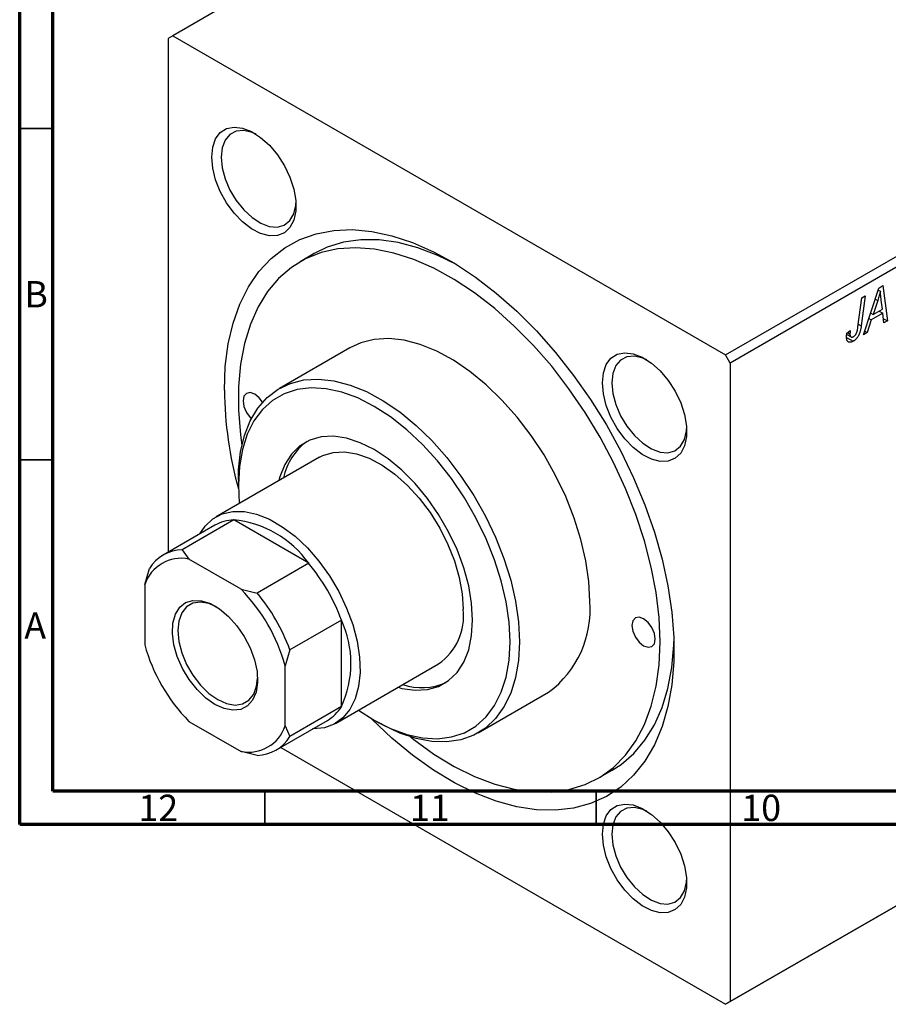
# Model space of a CAD drawing. Units: millimetres. Extents: x -3 to 637, y -22 to 415.
# Drawn here: x 15 to 146, y -22 to 126 of the extents above; entities that cross this region are included whole.
import ezdxf

# ---------------------------------------------------------------- set-up
doc = ezdxf.new("R2010")
doc.units = ezdxf.units.MM
doc.styles.add('SLDTEXTSTYLE0', font='TXT', dxfattribs={"width": 0.75})

msp = doc.modelspace()

# ---------------------------------------------------------------- linework, layer by layer
at = {"color": 7, "linetype": 'Continuous', "lineweight": 70}
for p, q in [((15, 5), (15, 415)), ((20, 10), (20, 410)), ((584, 10), (20, 10)), ((589, 5), (15, 5))]:
    msp.add_line(p, q, dxfattribs=at)
at = {"color": 7, "linetype": 'Continuous', "lineweight": 25}
for p, q in [((113.07, 167.27), (38.11, 124)), ((38.11, 124), (37.41, 123.59)), ((37.41, 123.59), (37.41, 46.06)), ((38.11, 124), (121.55, 75.83)), ((121.55, 75.83), (196.5, 119.1)), ((197.21, 117.88), (122.26, 74.61)), ((59.45, 91.12), (57.33, 89.9)), ((144.67, 85.91), (145.3, 86.28)), ((145.3, 86.28), (145.98, 80.95)), ((142.64, 84.74), (142.03, 80.2)), ((142.12, 84.44), (142.64, 84.74)), ((142.38, 78.87), (144.67, 85.91)), ((144.58, 85.62), (144.92, 85.43)), ((141.53, 80.05), (142.12, 84.44)), ((144.51, 84.02), (143.82, 81.93)), ((145.23, 82.74), (145.05, 84.08)), ((143.45, 82.15), (143.82, 81.93)), ((145.3, 82.12), (143.54, 81.1)), ((143.82, 81.93), (145.23, 82.74)), ((144.72, 82.45), (145.3, 82.12)), ((145.46, 80.65), (145.3, 82.12)), ((143.54, 81.1), (142.93, 79.19)), ((143.17, 81.31), (143.54, 81.1)), ((145.39, 81.29), (145.98, 80.95)), ((145.98, 80.95), (145.46, 80.65)), ((139.83, 78.92), (140.48, 78.54)), ((139.85, 79.12), (140.37, 79.49)), ((139.94, 79.19), (140.32, 78.97)), ((142.93, 79.19), (142.38, 78.87)), ((142.55, 79.41), (142.93, 79.19)), ((139.82, 78.48), (140.82, 77.9)), ((64.83, 76.9), (54.23, 70.78)), ((122.26, 74.61), (121.55, 75.83)), ((122.26, 74.61), (122.26, -21.75)), ((60.23, 60.39), (44.67, 51.41)), ((48.01, 57.05), (48.01, 56.23)), ((47.3, 50.93), (39.53, 46.43)), ((58.62, 44.39), (47.3, 50.93)), ((44.46, 50.13), (36.68, 45.64)), ((39.53, 46.43), (40.54, 45.03)), ((48.41, 40.49), (40.54, 45.03)), ((33.87, 41.18), (34.58, 43.58)), ((58.62, 44.39), (50.84, 39.9)), ((33.87, 41.18), (33.87, 32.09)), ((48.41, 40.49), (50.84, 39.9)), ((63.57, 35.82), (55.79, 31.33)), ((63.57, 22.76), (63.57, 35.82)), ((55.79, 31.33), (55.08, 28.94)), ((55.08, 19.84), (55.08, 28.94)), ((62.67, 20.23), (78.22, 29.21)), ((84.22, 18.82), (94.83, 24.94)), ((63.57, 22.76), (55.79, 18.27)), ((196.5, 21.12), (121.55, -22.15)), ((122.26, -21.75), (197.21, 21.52)), ((40.54, 20.54), (48.41, 15.99)), ((53.68, 16.2), (61.46, 20.69)), ((55.08, 19.84), (55.79, 18.27)), ((68.51, 20.71), (69.22, 20.31)), ((54.4, 16.61), (121.55, -22.15)), ((50.84, 15.41), (48.41, 15.99)), ((102.33, 11.95), (104.45, 13.18)), ((121.55, -22.15), (122.26, -21.75))]:
    msp.add_line(p, q, dxfattribs=at)
at = {"color": 7, "linetype": 'Continuous', "lineweight": 35}
for p, q in [((20, 110), (15, 110)), ((20, 60), (15, 60)), ((52, 10), (52, 5)), ((102, 10), (102, 5))]:
    msp.add_line(p, q, dxfattribs=at)
at = {"color": 8, "linetype": 'Continuous', "lineweight": 25}
for p, q in [((144.13, 84.24), (144.51, 84.02)), ((141.58, 80.46), (142.03, 80.2))]:
    msp.add_line(p, q, dxfattribs=at)
at = {"color": 7, "linetype": 'Continuous', "lineweight": 25, "flags": 128}
for points in [[(43.98, 105.67), (44.13, 107.16), (44.57, 108.41), (45.28, 109.37), (46.23, 109.97), (47.36, 110.21), (48.64, 110.06), (50, 109.53), (51.37, 108.65), (52.7, 107.46), (53.92, 106.02), (54.97, 104.38), (55.8, 102.64), (56.38, 100.86), (56.67, 99.14), (56.67, 97.55), (56.38, 96.17), (55.8, 95.06), (54.97, 94.27), (53.92, 93.85), (52.7, 93.81), (51.37, 94.15), (50, 94.86), (48.64, 95.9), (47.36, 97.22), (46.23, 98.77), (45.28, 100.47), (44.57, 102.24), (44.13, 104), (43.98, 105.67)], [(50.71, 109.12), (50.07, 109.4), (48.81, 109.69), (47.67, 109.59), (46.72, 109.1), (46, 108.25), (45.55, 107.09), (45.4, 105.67)], [(45.4, 105.67), (45.55, 104.07), (46, 102.39), (46.72, 100.71), (47.67, 99.11), (48.81, 97.7), (50.07, 96.54), (51.38, 95.69), (52.67, 95.21), (53.88, 95.11), (54.93, 95.41), (55.78, 96.09), (56.37, 97.1), (56.67, 98.4), (56.7, 98.75)], [(45.89, 70.52), (46.04, 74.1), (46.49, 77.48), (47.22, 80.63), (48.25, 83.51), (49.55, 86.11), (51.12, 88.4), (52.94, 90.36), (55, 91.98), (57.28, 93.23), (59.75, 94.11), (62.4, 94.62), (65.21, 94.73), (68.14, 94.47), (71.18, 93.82), (74.29, 92.79), (77.45, 91.4), (80.63, 89.65), (83.8, 87.56), (86.94, 85.14), (90.02, 82.43), (93, 79.44), (95.88, 76.2), (98.61, 72.74), (101.17, 69.08), (103.55, 65.27), (105.72, 61.33), (107.66, 57.3), (109.36, 53.21), (110.8, 49.1), (111.96, 45.01), (112.84, 40.97), (113.44, 37.02), (113.74, 33.19), (113.74, 29.51), (113.44, 26.03), (112.84, 22.76), (111.96, 19.74), (110.8, 16.99), (109.36, 14.55), (107.66, 12.42), (105.72, 10.63), (103.55, 9.19), (101.17, 8.13), (98.61, 7.43), (95.88, 7.12), (93, 7.2), (90.02, 7.66), (86.94, 8.49), (83.8, 9.71), (80.63, 11.28), (77.45, 13.2), (74.29, 15.46), (71.18, 18.02), (68.14, 20.88), (68, 21.02)], [(80.91, 89.47), (78.12, 90.84), (75.09, 91.99), (72.12, 92.77), (69.25, 93.17), (66.49, 93.19), (63.88, 92.82), (61.43, 92.08), (59.45, 91.12)], [(111.65, 32.55), (111.5, 36.19), (111.06, 39.96), (110.32, 43.83), (109.3, 47.77), (108.01, 51.73), (106.45, 55.69), (104.64, 59.61), (102.6, 63.44), (100.35, 67.16), (97.91, 70.73), (95.3, 74.11), (92.54, 77.27), (89.66, 80.19), (86.7, 82.84), (83.67, 85.19), (80.6, 87.21), (77.53, 88.9), (74.47, 90.24), (71.47, 91.2), (68.55, 91.79), (65.73, 92), (63.04, 91.83), (60.51, 91.27), (58.16, 90.34), (56.01, 89.04), (54.09, 87.38), (52.4, 85.38), (50.98, 83.07), (49.82, 80.45), (48.94, 77.55), (48.35, 74.41), (48.05, 71.05), (48.05, 67.5), (48.35, 63.79), (48.55, 62.23)], [(101.04, 38.68), (100.9, 41.66), (100.45, 44.77), (99.72, 47.97), (98.7, 51.21), (97.43, 54.45), (95.9, 57.64), (94.15, 60.73), (92.2, 63.69), (90.07, 66.46), (87.8, 69.02), (85.42, 71.33), (82.96, 73.34), (80.46, 75.05), (77.95, 76.41), (75.46, 77.42), (73.04, 78.05), (70.71, 78.3), (68.51, 78.17), (66.47, 77.66), (64.83, 76.9)], [(102.95, 71.62), (103.1, 73.12), (103.54, 74.37), (104.25, 75.32), (105.2, 75.93), (106.34, 76.16), (107.62, 76.01), (108.97, 75.49), (110.35, 74.61), (111.67, 73.42), (112.89, 71.97), (113.94, 70.34), (114.77, 68.59), (115.35, 66.82), (115.64, 65.09), (115.64, 63.5), (115.35, 62.12), (114.77, 61.01), (113.94, 60.23), (112.89, 59.81), (111.67, 59.76), (110.35, 60.1), (108.97, 60.81), (107.62, 61.85), (106.34, 63.18), (105.2, 64.73), (104.25, 66.43), (103.54, 68.2), (103.1, 69.96), (102.95, 71.62)], [(109.68, 75.08), (109.04, 75.36), (107.78, 75.65), (106.65, 75.55), (105.69, 75.06), (104.97, 74.21), (104.52, 73.04), (104.37, 71.62)], [(48.01, 57.05), (48.05, 58.48), (48.35, 61.19), (48.94, 63.67), (49.81, 65.88), (50.96, 67.8), (52.36, 69.4), (54, 70.65), (55.86, 71.54), (57.9, 72.05), (60.1, 72.18), (62.43, 71.93), (64.86, 71.29), (67.34, 70.29), (69.85, 68.92), (72.36, 67.22), (74.82, 65.2), (77.2, 62.9), (79.47, 60.34), (81.59, 57.56), (83.54, 54.61), (85.29, 51.52), (86.82, 48.33), (88.1, 45.09), (89.11, 41.85), (89.84, 38.65), (90.29, 35.54), (90.44, 32.55), (90.44, 32.55)], [(104.37, 71.62), (104.52, 70.03), (104.97, 68.35), (105.69, 66.66), (106.65, 65.07), (107.78, 63.65), (109.04, 62.49), (110.35, 61.65), (111.65, 61.16), (112.85, 61.07), (113.91, 61.37), (114.75, 62.04), (115.34, 63.06), (115.64, 64.36), (115.67, 64.7)], [(89.02, 32.55), (88.87, 35.49), (88.43, 38.56), (87.69, 41.72), (86.68, 44.91), (85.39, 48.1), (83.87, 51.23), (82.12, 54.27), (80.17, 57.16), (78.05, 59.86), (75.79, 62.33), (73.43, 64.55), (70.99, 66.47), (68.52, 68.07), (66.05, 69.33), (63.61, 70.22), (61.25, 70.73), (58.99, 70.86), (56.87, 70.6), (54.92, 69.97), (53.17, 68.96), (51.64, 67.59), (50.36, 65.88), (49.34, 63.86), (48.61, 61.55), (48.16, 59), (48.01, 56.23), (48.15, 53.42)], [(51.67, 68.69), (51.16, 69.36), (50.49, 69.9), (49.81, 70.14), (49.24, 70.03), (48.85, 69.59), (48.72, 68.88), (48.85, 68.03), (49.24, 67.14), (49.81, 66.37), (49.98, 66.2)], [(83.37, 35.82), (83.22, 38.35), (82.77, 41), (82.03, 43.72), (81.01, 46.45), (79.74, 49.14), (78.24, 51.74), (76.55, 54.18), (74.69, 56.43), (72.7, 58.43), (70.63, 60.14), (68.52, 61.54), (66.4, 62.58), (64.33, 63.26), (62.35, 63.55), (60.49, 63.45), (58.79, 62.96), (57.3, 62.1), (56.03, 60.87), (55.01, 59.31), (54.27, 57.45), (54.11, 56.86)], [(60.23, 60.39), (60.76, 60.66), (62.31, 61.13), (64.02, 61.22), (65.85, 60.92), (67.77, 60.24), (69.71, 59.21), (71.65, 57.83), (73.53, 56.15), (75.31, 54.2), (76.94, 52.03), (78.4, 49.7), (79.64, 47.25), (80.63, 44.74), (81.36, 42.23), (81.8, 39.78), (81.95, 37.45)], [(42.21, 48.83), (42.99, 49.98), (44.17, 51.08), (45.57, 51.83), (47.16, 52.21), (48.91, 52.2), (50.77, 51.8), (52.69, 51.04), (54.64, 49.91), (56.57, 48.46), (58.43, 46.7), (60.17, 44.7), (61.77, 42.48), (63.17, 40.11), (64.35, 37.64), (65.28, 35.13), (65.94, 32.63), (66.31, 30.21), (66.39, 27.91), (66.16, 25.81), (65.65, 23.94), (64.85, 22.34), (63.79, 21.07), (62.49, 20.13), (60.99, 19.57), (59.32, 19.39), (59.21, 19.39)], [(44.48, 23.08), (43.09, 24.05), (41.77, 25.33), (40.58, 26.85), (39.57, 28.53), (38.79, 30.31), (38.28, 32.1), (38.05, 33.82), (38.13, 35.38), (38.5, 36.71), (39.15, 37.76), (40.05, 38.46), (41.16, 38.79), (42.42, 38.74), (43.78, 38.3), (45.17, 37.5), (46.53, 36.37), (47.79, 34.96), (48.9, 33.35), (49.8, 31.61), (50.45, 29.81), (50.83, 28.05), (50.9, 26.4), (50.68, 24.95), (50.16, 23.75), (49.38, 22.87), (48.37, 22.35), (47.18, 22.21), (45.86, 22.46), (44.48, 23.08)], [(44.69, 37.81), (43.56, 38.3), (42.29, 38.52), (41.15, 38.35), (40.2, 37.8), (39.49, 36.9), (39.04, 35.68), (38.89, 34.23), (39.04, 32.6), (39.49, 30.87), (40.2, 29.14), (41.15, 27.49), (42.29, 26.01), (43.56, 24.76), (44.9, 23.82)], [(72.11, 25.68), (72.7, 25.52), (74.69, 25.23), (76.55, 25.33), (78.24, 25.82), (79.74, 26.68), (81.01, 27.91), (82.03, 29.47), (82.77, 31.34), (83.22, 33.47), (83.37, 35.82)], [(110.94, 32.96), (110.81, 33.82), (110.43, 34.7), (109.85, 35.48), (109.18, 36.02), (108.5, 36.26), (107.93, 36.15), (107.54, 35.71), (107.41, 35), (107.54, 34.14), (107.93, 33.26), (108.5, 32.49), (109.18, 31.94), (109.85, 31.71), (110.43, 31.82), (110.81, 32.26), (110.94, 32.96)], [(66.15, 22.24), (68.52, 20.71), (70.99, 19.46), (73.43, 18.57), (75.79, 18.05), (78.05, 17.92), (80.17, 18.18), (82.12, 18.82), (83.87, 19.83), (85.39, 21.2), (86.68, 22.91), (87.69, 24.93), (88.43, 27.23), (88.87, 29.79), (89.02, 32.55)], [(90.44, 32.55), (90.29, 29.74), (89.84, 27.14), (89.11, 24.79), (88.1, 22.72), (86.82, 20.96), (85.29, 19.53), (83.54, 18.46), (81.59, 17.76), (79.47, 17.44), (77.2, 17.5), (74.82, 17.94), (72.36, 18.76), (69.85, 19.95), (69.22, 20.31)], [(73.98, 18.18), (74.47, 17.8), (77.53, 15.61), (80.6, 13.75), (83.67, 12.23), (86.7, 11.08), (89.66, 10.3), (92.54, 9.9), (95.3, 9.88), (97.91, 10.25), (100.35, 10.99), (102.6, 12.11), (104.64, 13.59), (106.45, 15.42), (108.01, 17.58), (109.3, 20.05), (110.32, 22.81), (111.06, 25.84), (111.5, 29.09), (111.65, 32.55)], [(104.45, 13.18), (105.77, 14.03), (107.7, 15.69), (109.38, 17.69), (110.81, 20.01), (111.97, 22.62), (112.85, 25.52), (113.44, 28.66), (113.74, 32.02), (113.76, 32.58)], [(44.9, 23.82), (46.24, 23.22), (47.51, 23), (48.65, 23.17), (49.6, 23.72), (50.32, 24.62), (50.76, 25.83), (50.91, 27.05)], [(102.95, 3.53), (103.1, 5.02), (103.54, 6.27), (104.25, 7.22), (105.2, 7.83), (106.34, 8.06), (107.62, 7.92), (108.97, 7.39), (110.35, 6.51), (111.67, 5.32), (112.89, 3.87), (113.94, 2.24), (114.77, 0.49), (115.35, -1.28), (115.64, -3.01), (115.64, -4.6), (115.35, -5.98), (114.77, -7.09), (113.94, -7.87), (112.89, -8.29), (111.67, -8.34), (110.35, -8), (108.97, -7.29), (107.62, -6.25), (106.34, -4.92), (105.2, -3.37), (104.25, -1.67), (103.54, 0.1), (103.1, 1.86), (102.95, 3.53)], [(109.68, 6.98), (109.04, 7.26), (107.78, 7.55), (106.65, 7.45), (105.69, 6.96), (104.97, 6.11), (104.52, 4.94), (104.37, 3.53)], [(104.37, 3.53), (104.52, 1.93), (104.97, 0.25), (105.69, -1.44), (106.65, -3.03), (107.78, -4.45), (109.04, -5.61), (110.35, -6.45), (111.65, -6.94), (112.85, -7.03), (113.91, -6.73), (114.75, -6.06), (115.34, -5.04), (115.64, -3.74), (115.67, -3.4)]]:
    msp.add_lwpolyline(points, dxfattribs=at)
at = {"color": 7, "linetype": 'Continuous', "lineweight": 25}
for centre, radius, start, end in [((103.39, 71.14), 57.5, 180.62, 195.6481), ((63.7, 55.42), 9.08, 125.929, 168.2827), ((47.47, 44.82), 6.1, 91.564, 119.5345), ((45.89, 35.41), 15.58, 35.2088, 84.7965), ((39.66, 40.49), 5.95, 91.293, 148.7177), ((39.43, 39.26), 5.88, 79.1003, 160.9105), ((36.39, 25.85), 28.95, 20.1547, 39.8453), ((29.33, 21.77), 26.73, 15.5528, 44.4472), ((28.61, 21.36), 28.95, 20.1547, 39.8453), ((85.71, 37.34), 15.39, 306.332, 4.9802), ((73.14, 36.48), 8.87, 304.9988, 6.3134), ((49.42, 29.29), 15.58, 335.2101, 24.7899), ((59.62, 39.26), 26.73, 195.5528, 224.4472), ((75.67, 34.51), 8.89, 251.2579, 294.5196), ((58.38, 25.93), 6.08, 300.4015, 328.5047), ((49.53, 21.77), 5.88, 259.1003, 340.9105), ((50.71, 21.35), 5.95, 271.293, 328.7177)]:
    msp.add_arc(centre, radius, start, end, dxfattribs=at)
for points, knots in [([(144.92, 85.43), (144.89, 85.33), (144.84, 85.12), (144.74, 84.78), (144.63, 84.41), (144.55, 84.16), (144.51, 84.02)], [0, 0, 0, 0, 0.21607, 0.454799, 0.715604, 1, 1, 1, 1]), ([(145.05, 84.08), (145.04, 84.14), (145.02, 84.27), (145, 84.46), (144.98, 84.64), (144.96, 84.81), (144.95, 84.98), (144.94, 85.13), (144.93, 85.28), (144.92, 85.38), (144.92, 85.43)], [0, 0, 0, 0, 0.1470035, 0.2872716, 0.4217205, 0.5494636, 0.671407, 0.7875598, 0.8970633, 1, 1, 1, 1]), ([(139.81, 78.58), (139.81, 78.66), (139.81, 78.84), (139.84, 79.03), (139.85, 79.12)], [0, 0, 0, 0, 0.500764, 1, 1, 1, 1]), ([(140.37, 79.49), (140.36, 79.44), (140.35, 79.33), (140.33, 79.19), (140.32, 79.07), (140.32, 79), (140.32, 78.97)], [0, 0, 0, 0, 0.314016, 0.58682, 0.814658, 1, 1, 1, 1]), ([(140.32, 78.97), (140.32, 78.92), (140.33, 78.82), (140.35, 78.7), (140.4, 78.61), (140.47, 78.54), (140.55, 78.51), (140.64, 78.5), (140.74, 78.53), (140.82, 78.57), (140.85, 78.59)], [0, 0, 0, 0, 0.148499, 0.282516, 0.407163, 0.526583, 0.643429, 0.756607, 0.874737, 1, 1, 1, 1]), ([(142.03, 80.2), (142.02, 80.12), (142, 79.97), (141.96, 79.76), (141.91, 79.55), (141.86, 79.36), (141.8, 79.18), (141.74, 79.01), (141.67, 78.85), (141.6, 78.71), (141.52, 78.58), (141.43, 78.46), (141.34, 78.34), (141.25, 78.23), (141.15, 78.14), (141.04, 78.05), (140.93, 77.97), (140.86, 77.92), (140.82, 77.9)], [0, 0, 0, 0, 0.091113, 0.17658, 0.255685, 0.329789, 0.398138, 0.462079, 0.521438, 0.576814, 0.630312, 0.682206, 0.733234, 0.78474, 0.836474, 0.889225, 0.943604, 1, 1, 1, 1]), ([(140.85, 78.59), (140.88, 78.6), (140.93, 78.64), (141.01, 78.7), (141.08, 78.77), (141.15, 78.85), (141.22, 78.94), (141.28, 79.04), (141.33, 79.15), (141.37, 79.24), (141.39, 79.33), (141.41, 79.4), (141.43, 79.49), (141.45, 79.58), (141.47, 79.68), (141.49, 79.8), (141.51, 79.92), (141.52, 80.01), (141.53, 80.05)], [0, 0, 0, 0, 0.0631847, 0.1250225, 0.1851019, 0.2460898, 0.3071185, 0.3701259, 0.4358745, 0.5065775, 0.5457221, 0.5911145, 0.6432179, 0.7013632, 0.7663657, 0.8373319, 0.9152472, 1, 1, 1, 1]), ([(140.82, 77.9), (140.78, 77.88), (140.71, 77.84), (140.6, 77.79), (140.49, 77.75), (140.4, 77.73), (140.31, 77.73), (140.22, 77.73), (140.15, 77.75), (140.07, 77.79), (140.01, 77.83), (139.96, 77.9), (139.91, 77.97), (139.87, 78.07), (139.84, 78.17), (139.82, 78.29), (139.81, 78.43), (139.81, 78.52), (139.81, 78.58)], [0, 0, 0, 0, 0.06813, 0.132536, 0.194316, 0.253693, 0.311225, 0.367699, 0.424071, 0.480227, 0.536872, 0.594511, 0.653828, 0.716061, 0.781127, 0.84976, 0.922402, 1, 1, 1, 1])]:
    msp.add_open_spline(points, degree=3, knots=knots, dxfattribs=at)

# ---------------------------------------------------------------- texts
at = {"color": 7, "linetype": 'Continuous', "lineweight": 0, "attachment_point": 2, "style": 'SLDTEXTSTYLE0'}
for s, insert, char_height in [('B', (17.47, 86.97), 3.97), ('A', (17.34, 36.97), 3.97), ('12', (35.92, 9.47), 3.969), ('11', (76.92, 9.47), 3.969), ('10', (126.92, 9.47), 3.969)]:
    msp.add_mtext(s, dxfattribs=dict(at, insert=insert, char_height=char_height))

doc.saveas('drawing.dxf')
